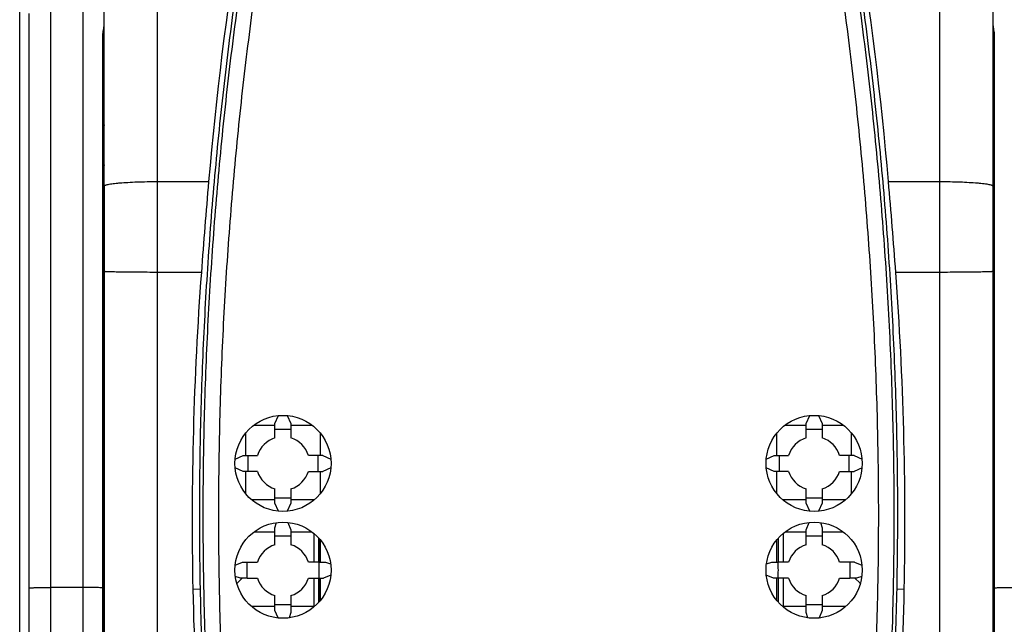
# Model space of a CAD drawing. Units: millimetres. Extents: x 0 to 420, y 0 to 297.
# Drawn here: x 45 to 64, y 221 to 232 of the extents above; entities that cross this region are included whole.
import ezdxf

# ---------------------------------------------------------------- set-up
doc = ezdxf.new("R2010")
doc.units = ezdxf.units.MM
doc.header["$LTSCALE"] = 23.1
doc.layers.add('INTF_1', color=7, linetype='CONTINUOUS')

msp = doc.modelspace()

# ---------------------------------------------------------------- linework, layer by layer
at = {"layer": 'INTF_1', "color": 7, "linetype": 'CONTINUOUS'}
for p, q in [((45.1446, 115.624), (45.1446, 247.617)), ((63.3646, 195.2243), (63.3646, 236.5265)), ((46.7246, 195.0966), (46.7246, 236.0376)), ((45.3246, 155.3262), (45.3246, 232.1602)), ((46.7074, 221.4033), (46.7074, 231.7325)), ((63.3817, 231.7325), (63.3817, 216.5108)), ((49.923, 224.4825), (49.9922, 224.6311)), ((50.1537, 224.6311), (50.223, 224.4825)), ((59.8662, 224.4825), (59.9354, 224.6311)), ((60.0968, 224.6314), (60.1662, 224.4825)), ((49.5319, 224.4539), (49.923, 224.4539)), ((49.923, 224.2119), (49.923, 224.4825)), ((50.223, 224.3685), (49.923, 224.3685)), ((50.223, 224.4825), (50.223, 224.2119)), ((50.223, 224.4539), (50.614, 224.4539)), ((59.4751, 224.4539), (59.8662, 224.4539)), ((59.8662, 224.2119), (59.8662, 224.4825)), ((60.1662, 224.3685), (59.8662, 224.3685)), ((60.1662, 224.4825), (60.1662, 224.2119)), ((60.1662, 224.4539), (60.5574, 224.4539)), ((49.3746, 224.3023), (49.3746, 223.885)), ((50.7746, 223.885), (50.7746, 224.2984)), ((59.3146, 224.2983), (59.3146, 223.885)), ((60.7146, 223.885), (60.7146, 224.3023)), ((49.1768, 223.8157), (49.3256, 223.885)), ((49.3256, 223.885), (49.596, 223.885)), ((50.8203, 223.885), (50.5499, 223.885)), ((50.8203, 223.885), (50.9694, 223.8156)), ((59.12, 223.8157), (59.2688, 223.885)), ((59.2688, 223.885), (59.5392, 223.885)), ((60.7635, 223.885), (60.4931, 223.885)), ((60.7635, 223.885), (60.9126, 223.8156)), ((49.3256, 223.5848), (49.1766, 223.6544)), ((49.596, 223.5848), (49.3256, 223.5848)), ((49.3746, 223.5848), (49.3746, 223.1674)), ((50.5499, 223.5848), (50.8203, 223.5848)), ((50.7746, 223.1712), (50.7746, 223.5848)), ((50.9694, 223.6544), (50.8203, 223.5848)), ((59.2688, 223.5848), (59.1198, 223.6544)), ((59.5392, 223.5848), (59.2688, 223.5848)), ((59.3146, 223.5848), (59.3146, 223.1714)), ((60.4931, 223.5848), (60.7635, 223.5848)), ((60.7146, 223.1673), (60.7146, 223.5848)), ((60.9126, 223.6544), (60.7635, 223.5848)), ((49.923, 222.9874), (49.923, 223.2579)), ((50.223, 223.2579), (50.223, 222.9874)), ((59.8662, 222.9874), (59.8662, 223.2579)), ((60.1662, 223.2579), (60.1662, 222.9874)), ((49.923, 223.0539), (49.4848, 223.0539)), ((49.923, 223.0894), (50.223, 223.0894)), ((50.6614, 223.0539), (50.223, 223.0539)), ((59.8662, 223.0539), (59.428, 223.0539)), ((59.8662, 223.0894), (60.1662, 223.0894)), ((60.6044, 223.0539), (60.1662, 223.0539)), ((49.9924, 222.8386), (49.923, 222.9874)), ((50.223, 222.9874), (50.1536, 222.8386)), ((59.9356, 222.8386), (59.8662, 222.9874)), ((60.1662, 222.9874), (60.0968, 222.8386)), ((49.923, 222.5292), (49.9547, 222.6269)), ((49.923, 222.2119), (49.923, 222.5292)), ((50.1648, 222.6301), (50.223, 222.4931)), ((50.223, 222.4931), (50.223, 222.2119)), ((59.8662, 222.4931), (59.9243, 222.6301)), ((59.8662, 222.2119), (59.8662, 222.4931)), ((60.1344, 222.6269), (60.1662, 222.5292)), ((60.1662, 222.5292), (60.1662, 222.2119)), ((49.5319, 222.4539), (49.923, 222.4539)), ((50.223, 222.3698), (49.923, 222.3698)), ((50.223, 222.4539), (50.6141, 222.4539)), ((50.7487, 221.885), (50.7487, 222.3292)), ((50.7746, 221.885), (50.7746, 222.2983)), ((59.3146, 222.2983), (59.3146, 221.885)), ((59.3405, 222.3292), (59.3405, 221.885)), ((59.4751, 222.4539), (59.8662, 222.4539)), ((60.1662, 222.3698), (59.8662, 222.3698)), ((60.1662, 222.4539), (60.5573, 222.4539)), ((49.1777, 221.8268), (49.3151, 221.885)), ((49.3151, 221.885), (49.596, 221.885)), ((50.7435, 221.885), (50.5499, 221.885)), ((50.7435, 221.885), (50.8669, 221.8851)), ((50.8669, 221.8851), (50.9652, 221.8532)), ((59.1241, 221.8532), (59.2222, 221.8851)), ((59.2222, 221.8851), (59.3456, 221.885)), ((59.5392, 221.885), (59.3456, 221.885)), ((60.7741, 221.885), (60.4931, 221.885)), ((60.7741, 221.885), (60.9115, 221.8268)), ((49.2791, 221.5849), (49.1808, 221.6169)), ((49.3089, 221.5849), (49.2203, 221.4963)), ((49.4023, 221.5848), (49.2791, 221.5849)), ((49.4023, 221.5848), (49.596, 221.5848)), ((50.5499, 221.5848), (50.8309, 221.5849)), ((50.7487, 221.1406), (50.7487, 221.5848)), ((50.7746, 221.1714), (50.7746, 221.5849)), ((50.9683, 221.6433), (50.8309, 221.5849)), ((59.2583, 221.5849), (59.1209, 221.6433)), ((59.5392, 221.5848), (59.2583, 221.5849)), ((59.3146, 221.5849), (59.3146, 221.1714)), ((59.3405, 221.5848), (59.3405, 221.1406)), ((60.4931, 221.5848), (60.6869, 221.5848)), ((60.8101, 221.5849), (60.6869, 221.5848)), ((60.8688, 221.4963), (60.7802, 221.5849)), ((60.9084, 221.6169), (60.8101, 221.5849)), ((46.7074, 221.4031), (46.7074, 221.4033)), ((46.7074, 221.4027), (46.7074, 221.4031)), ((46.7074, 216.5108), (46.7074, 221.4025)), ((49.923, 220.9769), (49.923, 221.258)), ((50.223, 221.258), (50.223, 220.9408)), ((59.8662, 220.9408), (59.8662, 221.258)), ((60.1662, 221.258), (60.1662, 220.9769)), ((49.923, 221.0539), (49.4848, 221.0539)), ((49.923, 221.0907), (50.223, 221.0907)), ((50.6612, 221.0539), (50.223, 221.0539)), ((59.8662, 221.0539), (59.428, 221.0539)), ((59.8662, 221.0907), (60.1662, 221.0907)), ((60.6043, 221.0539), (60.1662, 221.0539)), ((49.9812, 220.8397), (49.923, 220.9769)), ((50.223, 220.9408), (50.1911, 220.8428)), ((59.898, 220.8428), (59.8662, 220.9408)), ((60.1662, 220.9769), (60.1079, 220.8397))]:
    msp.add_line(p, q, dxfattribs=at)
at = {"layer": 'INTF_1', "color": 9, "linetype": 'CONTINUOUS'}
for p, q in [((46.3246, 234.6078), (46.3246, 152.8786)), ((47.7246, 214.6642), (47.7246, 234.1811)), ((62.3646, 234.1811), (62.3646, 214.6642)), ((45.7246, 155.24), (45.7246, 232.2465)), ((46.7017, 221.4045), (46.7016, 231.7395)), ((63.3875, 231.7395), (63.3875, 216.512)), ((63.3646, 230.9825), (63.3817, 230.9825)), ((46.7246, 229.0155), (46.7074, 229.0155)), ((47.7246, 229.013), (48.6815, 229.013)), ((61.4076, 229.013), (62.3646, 229.013)), ((63.3646, 229.0024), (63.3817, 229.0024)), ((48.545, 227.3128), (47.7246, 227.3128)), ((62.3646, 227.3128), (61.5441, 227.3128)), ((50.6485, 222.4268), (50.6485, 221.885)), ((50.7464, 221.885), (50.7464, 222.3319)), ((59.3428, 222.3318), (59.3428, 221.885)), ((59.4407, 221.885), (59.4407, 222.4268)), ((50.6485, 221.5848), (50.6485, 221.0539)), ((50.7464, 221.138), (50.7464, 221.5848)), ((59.3428, 221.5848), (59.3428, 221.1379)), ((59.4407, 221.0539), (59.4407, 221.5848)), ((46.3246, 221.4129), (45.7246, 221.4129)), ((46.7017, 221.4036), (46.7017, 221.4045)), ((46.7017, 216.512), (46.7017, 221.4036)), ((46.7073, 221.4026), (46.7074, 221.4025)), ((48.386, 221.3797), (48.5285, 221.3835)), ((61.5606, 221.3835), (61.7032, 221.3797))]:
    msp.add_line(p, q, dxfattribs=at)
at = {"layer": 'INTF_1', "color": 7, "linetype": 'CONTINUOUS'}
for points in [[(46.7074, 231.7325), (46.7075, 231.7446), (46.708, 231.7617), (46.7089, 231.7791), (46.7103, 231.7966), (46.7121, 231.8142), (46.7141, 231.8315), (46.7163, 231.8484), (46.7186, 231.8649), (46.7207, 231.8806), (46.7224, 231.8955), (46.7237, 231.9095), (46.7244, 231.9226), (46.7246, 231.9308)], [(63.3646, 231.9307), (63.3647, 231.9228), (63.3654, 231.9097), (63.3667, 231.8958), (63.3684, 231.8809), (63.3705, 231.8652), (63.3727, 231.8488), (63.3749, 231.8319), (63.377, 231.8146), (63.3788, 231.797), (63.3802, 231.7795), (63.3811, 231.762), (63.3816, 231.745), (63.3817, 231.7325)], [(46.7246, 228.9267), (46.7245, 225.3632), (46.7245, 225.2744), (46.7245, 225.1867), (46.7245, 225.1002), (46.7245, 225.0149), (46.7245, 224.9307), (46.7245, 224.8476), (46.7244, 224.7658), (46.7244, 224.685), (46.7244, 224.6052), (46.7244, 224.5265), (46.7244, 224.4487), (46.7244, 224.3717), (46.7244, 224.2956), (46.7244, 224.2202), (46.7244, 224.1456), (46.7244, 224.0716), (46.7244, 223.9982), (46.7244, 223.9254), (46.7244, 223.8531), (46.7244, 223.7812), (46.7244, 223.7098), (46.7244, 223.6386), (46.7244, 223.5677), (46.7244, 223.4971), (46.7244, 223.4267), (46.7244, 223.3566), (46.7243, 223.2867), (46.7243, 223.2171), (46.7243, 223.1477), (46.7243, 223.0785), (46.7243, 223.0096), (46.7243, 222.9409), (46.7243, 222.8724), (46.7243, 222.8042), (46.7243, 222.7362), (46.7242, 222.1344)], [(46.7242, 222.1344), (46.7242, 222.0687), (46.7242, 222.0032), (46.7242, 221.9379), (46.7242, 221.8728), (46.7242, 221.8079), (46.7242, 221.7432), (46.7242, 221.6788), (46.7242, 221.6145), (46.7242, 221.5505), (46.7242, 221.4867), (46.7242, 221.4231), (46.7242, 221.3597), (46.7242, 221.2966), (46.7242, 221.2336), (46.7242, 221.1708), (46.7242, 221.1083), (46.7242, 220.1031)]]:
    msp.add_lwpolyline(points, dxfattribs=at)
for centre in [(50.073, 223.7349), (60.0162, 223.7349), (50.073, 221.7349), (60.0162, 221.7349)]:
    msp.add_circle(centre, 0.9, dxfattribs=at)
for centre, radius, start, end in [((114.5584, 223.3198), 66.1224, 166.755327, 175.060675), ((-4.4693, 223.3198), 66.1225, 4.939326, 13.244688), ((187.4797, 217.0134), 139.3159, 175.058873, 175.760348), ((-77.1326, 217.0341), 139.0572, 4.239, 4.94178), ((111.2962, 222.662), 62.9233, 175.761267, 181.167746), ((-1.2131, 222.6618), 62.9293, 358.832512, 4.238474), ((50.073, 223.7349), 0.5, 107.45764, 162.53243), ((50.073, 223.7349), 0.5, 17.46757, 72.54236), ((60.0162, 223.7349), 0.5, 107.45764, 162.53243), ((60.0162, 223.7349), 0.5, 17.46757, 72.54236), ((50.073, 223.7349), 0.5, 197.46791, 252.54247), ((50.073, 223.7349), 0.5, 287.45753, 342.53209), ((60.0162, 223.7349), 0.5, 197.46791, 252.54247), ((60.0162, 223.7349), 0.5, 287.45753, 342.53209), ((50.073, 221.7349), 0.5, 107.4577, 162.53264), ((50.073, 221.7349), 0.5, 17.46736, 72.5423), ((60.0162, 221.7349), 0.5, 107.4577, 162.53264), ((60.0162, 221.7349), 0.5, 17.46736, 72.5423), ((50.073, 221.7349), 0.5, 197.4682, 252.54256), ((50.073, 221.7349), 0.5, 287.45744, 342.5318), ((60.0162, 221.7349), 0.5, 197.4682, 252.54256), ((60.0162, 221.7349), 0.5, 287.45744, 342.5318), ((100.3683, 222.4386), 51.9931, 181.16706, 187.99213), ((49.6446, 221.072), 0.6, 135, 136.6034), ((60.4446, 221.072), 0.6, 43.39771, 45), ((9.7209, 222.4386), 51.9931, 352.00787, 358.83294)]:
    msp.add_arc(centre, radius, start, end, dxfattribs=at)
at = {"layer": 'INTF_1', "color": 9, "linetype": 'CONTINUOUS'}
msp.add_arc((46.6479, 229.3275), 0.0767, 359.6696, 359.99999, dxfattribs=at)
at = {"layer": 'INTF_1', "color": 4, "linetype": 'CONTINUOUS'}
for start, end in [(107.48266, 162.60925), (17.39075, 72.51734)]:
    msp.add_arc((50.073, 221.7356), 0.5, start, end, dxfattribs=at)
at = {"layer": 'INTF_1', "color": 7, "linetype": 'CONTINUOUS'}
for centre, major_axis, ratio, start_param, end_param in [((-12.7286, 225.0885), (58.946, -20.4282), 0.9642817, 0.3201228, 0.3250936), ((112.8746, 225.0885), (58.946, 20.4282), 0.9642817, 2.816499, 2.8214699), ((-2.7854, 225.0885), (58.946, -20.4282), 0.9642817, 6.6033081, 6.608279), ((122.8178, 225.0885), (58.946, 20.4282), 0.9642817, 2.816499, 2.8214699), ((-8.4517, 225.0885), (-26.9371, 54.935), 0.9320206, -2.0575051, -2.0525279), ((108.1988, 225.0885), (24.8768, 55.8152), 0.9278966, -4.2671834, -4.2622062), ((1.8904, 225.0885), (-24.8768, 55.8152), 0.9278966, -2.0209791, -2.0160019), ((118.5409, 225.0885), (26.9371, 54.935), 0.9320206, -4.2306574, -4.2256802)]:
    msp.add_ellipse(centre, major_axis=major_axis, ratio=ratio, start_param=start_param, end_param=end_param, dxfattribs=at)
for points, knots in [([(54.0856, 213.7845), (53.7954, 213.7997), (53.3606, 213.8327), (52.783, 213.8973), (52.3512, 213.956), (51.9209, 214.0249), (51.4924, 214.1039), (51.137, 214.1783), (50.8539, 214.2429), (50.6422, 214.2938), (50.4311, 214.3473), (50.2207, 214.4033), (50.0459, 214.452), (49.9065, 214.4922), (49.8021, 214.523), (49.6979, 214.5544), (49.6112, 214.5811), (49.5419, 214.6028), (49.4728, 214.6246), (49.3869, 214.6539), (49.2912, 214.7062), (49.2054, 214.773), (49.1304, 214.8513), (49.0674, 214.9392), (49.0178, 215.0352), (48.9889, 215.1205), (48.974, 215.1907), (48.9666, 215.2439), (48.9605, 215.2974), (48.954, 215.3507), (48.9474, 215.4041), (48.9387, 215.4753), (48.9279, 215.5643), (48.9152, 215.6712), (48.8985, 215.8138), (48.8782, 215.9922), (48.8545, 216.2064), (48.8317, 216.4209), (48.8022, 216.7071), (48.7674, 217.0654), (48.729, 217.4959), (48.6938, 217.9271), (48.662, 218.359), (48.6334, 218.7914), (48.5996, 219.3689), (48.5652, 220.0918), (48.5362, 220.9607), (48.5187, 221.8307), (48.5123, 222.7015), (48.5168, 223.5728), (48.5322, 224.4444), (48.5672, 225.6062), (48.6375, 227.057), (48.7643, 228.7938), (48.933, 230.5239), (49.1434, 232.245), (49.3949, 233.9547), (49.6384, 235.3699), (49.8534, 236.4944), (49.9671, 237.054), (50.0259, 237.333)], [0, 0, 0, 0, 0.0314027, 0.0471034, 0.0628024, 0.0784996, 0.0941947, 0.1098875, 0.1177331, 0.125578, 0.1334223, 0.1412659, 0.1491088, 0.1530301, 0.1569511, 0.160872, 0.1647927, 0.166753, 0.1687132, 0.1726304, 0.1765382, 0.1804383, 0.1843308, 0.1882157, 0.1920941, 0.1959673, 0.1979041, 0.1998408, 0.2017777, 0.2037149, 0.2056525, 0.2075902, 0.2114666, 0.2153441, 0.2192227, 0.226983, 0.2347475, 0.2425161, 0.2502886, 0.2658454, 0.281417, 0.2970027, 0.3126019, 0.3282137, 0.3438373, 0.3751167, 0.406434, 0.4377827, 0.4691561, 0.5005478, 0.531951, 0.5633592, 0.6261628, 0.6889072, 0.7515408, 0.8140136, 0.8762775, 0.9382869, 0.9691832, 1, 1, 1, 1]), ([(60.0632, 237.333), (60.122, 237.054), (60.2358, 236.4944), (60.4507, 235.3699), (60.6943, 233.9548), (60.9458, 232.245), (61.1562, 230.5239), (61.3249, 228.7938), (61.4516, 227.057), (61.522, 225.6062), (61.5569, 224.4444), (61.5724, 223.5728), (61.5769, 222.7015), (61.5705, 221.8307), (61.553, 220.9607), (61.5239, 220.0918), (61.4895, 219.3689), (61.4557, 218.7914), (61.4271, 218.359), (61.3953, 217.9271), (61.3602, 217.4959), (61.3217, 217.0654), (61.2869, 216.7071), (61.2575, 216.4209), (61.2346, 216.2064), (61.211, 215.9922), (61.1906, 215.8138), (61.174, 215.6712), (61.1613, 215.5643), (61.1505, 215.4753), (61.1418, 215.4041), (61.1352, 215.3507), (61.1286, 215.2974), (61.1226, 215.2439), (61.1152, 215.1907), (61.1003, 215.1205), (61.0713, 215.0352), (61.0218, 214.9392), (60.9587, 214.8513), (60.8837, 214.773), (60.798, 214.7062), (60.7023, 214.6539), (60.6164, 214.6246), (60.5472, 214.6028), (60.478, 214.5811), (60.3913, 214.5544), (60.2871, 214.523), (60.1827, 214.4922), (60.0432, 214.452), (59.8685, 214.4033), (59.6581, 214.3473), (59.447, 214.2938), (59.2352, 214.2429), (58.9521, 214.1783), (58.5968, 214.1039), (58.1683, 214.0249), (57.738, 213.956), (57.3061, 213.8973), (56.7286, 213.8327), (56.2937, 213.7997), (56.0036, 213.7845)], [0, 0, 0, 0, 0.0308167, 0.0617129, 0.1237222, 0.1859862, 0.2484591, 0.3110927, 0.3738371, 0.4366407, 0.4680489, 0.4994521, 0.5308438, 0.5622173, 0.5935659, 0.6248832, 0.6561627, 0.6717863, 0.6873981, 0.7029972, 0.718583, 0.7341546, 0.7497114, 0.7574839, 0.7652525, 0.773017, 0.7807773, 0.7846559, 0.7885334, 0.7924098, 0.7943475, 0.7962851, 0.7982223, 0.8001592, 0.8020959, 0.8040327, 0.8079059, 0.8117843, 0.8156693, 0.8195617, 0.8234618, 0.8273697, 0.8312868, 0.8332471, 0.8352073, 0.839128, 0.8430489, 0.84697, 0.8508912, 0.8587341, 0.8665777, 0.874422, 0.8822669, 0.8901125, 0.9058053, 0.9215003, 0.9371975, 0.9528966, 0.9685973, 1, 1, 1, 1])]:
    msp.add_open_spline(points, degree=3, knots=knots, dxfattribs=at)
at = {"layer": 'INTF_1', "color": 9, "linetype": 'CONTINUOUS'}
for points, knots in [([(54.0896, 213.8194), (53.8005, 213.8344), (53.3672, 213.8673), (52.7916, 213.9316), (52.3613, 213.99), (51.9325, 214.0586), (51.5055, 214.1374), (51.1514, 214.2115), (50.8692, 214.2758), (50.6582, 214.3266), (50.4478, 214.3799), (50.2381, 214.4356), (50.064, 214.4842), (49.925, 214.5243), (49.8209, 214.5549), (49.7171, 214.5862), (49.6307, 214.6128), (49.5617, 214.6344), (49.51, 214.6507), (49.4586, 214.6679), (49.3915, 214.6947), (49.3129, 214.7397), (49.2298, 214.8093), (49.1591, 214.8909), (49.1116, 214.9673), (49.0813, 215.0322), (49.0628, 215.0825), (49.0484, 215.1342), (49.0387, 215.187), (49.0322, 215.2402), (49.0261, 215.2934), (49.0194, 215.3466), (49.0107, 215.4175), (48.9998, 215.5062), (48.9871, 215.6127), (48.9745, 215.7193), (48.9581, 215.8614), (48.9379, 216.0393), (48.9146, 216.2528), (48.892, 216.4666), (48.863, 216.7519), (48.8286, 217.109), (48.7907, 217.5382), (48.7561, 217.968), (48.7248, 218.3984), (48.6967, 218.8294), (48.6634, 219.405), (48.6297, 220.1255), (48.6013, 220.9913), (48.5843, 221.8583), (48.5784, 222.7262), (48.5833, 223.5945), (48.599, 224.463), (48.6342, 225.6207), (48.7047, 227.0664), (48.8313, 228.7971), (48.9996, 230.5213), (49.2092, 232.2365), (49.4596, 233.9406), (49.702, 235.3511), (49.9159, 236.4721), (50.0292, 237.0299), (50.0876, 237.3081)], [0, 0, 0, 0, 0.0313998, 0.0470991, 0.0627969, 0.0784929, 0.094187, 0.1098789, 0.1177241, 0.1255687, 0.1334127, 0.1412561, 0.1490989, 0.1530201, 0.1569411, 0.1608619, 0.1647826, 0.1667429, 0.1687031, 0.1706627, 0.1726208, 0.1765281, 0.1804266, 0.1843156, 0.1881959, 0.1901349, 0.1920726, 0.1940091, 0.1959455, 0.1978822, 0.1998193, 0.2017566, 0.2036943, 0.2075704, 0.2114476, 0.2153259, 0.2192052, 0.2269669, 0.2347327, 0.2425025, 0.2502763, 0.265835, 0.2814083, 0.2969954, 0.3125956, 0.3282081, 0.3438321, 0.3751117, 0.4064282, 0.4377754, 0.4691468, 0.5005359, 0.5319364, 0.5633416, 0.6261394, 0.688879, 0.7515101, 0.8139835, 0.8762521, 0.9382713, 0.9691746, 1, 1, 1, 1]), ([(50.3642, 237.2925), (50.3355, 237.1555), (50.2792, 236.8811), (50.1695, 236.331), (49.9857, 235.3639), (49.7472, 233.974), (49.5003, 232.295), (49.2927, 230.6051), (49.1252, 228.9064), (48.9979, 227.2013), (48.9256, 225.777), (48.8883, 224.6362), (48.8706, 223.7804), (48.8633, 222.9247), (48.8665, 222.0693), (48.8803, 221.2148), (48.9009, 220.5032), (48.9232, 219.9347), (48.9428, 219.5088), (48.9655, 219.0833), (48.9911, 218.6582), (49.0199, 218.2337), (49.0518, 217.8098), (49.0869, 217.3865), (49.1188, 217.0341), (49.1459, 216.7526), (49.167, 216.5417), (49.1889, 216.331), (49.2115, 216.1205), (49.2348, 215.9101), (49.259, 215.7), (49.2776, 215.5425), (49.2903, 215.4376), (49.2967, 215.3852), (49.3031, 215.3327), (49.3097, 215.2803), (49.3145, 215.2366), (49.319, 215.2017), (49.3245, 215.1669), (49.3361, 215.1243), (49.3573, 215.0756), (49.3848, 215.0303), (49.4181, 214.9888), (49.4566, 214.952), (49.493, 214.9263), (49.5244, 214.9096), (49.5491, 214.8994), (49.5742, 214.8904), (49.6081, 214.8792), (49.6505, 214.8658), (49.7185, 214.8444), (49.8036, 214.8181), (49.9059, 214.7872), (50.0084, 214.7568), (50.1111, 214.7271), (50.2139, 214.698), (50.3513, 214.66), (50.5235, 214.614), (50.7307, 214.5613), (50.9386, 214.5111), (51.1471, 214.4634), (51.3561, 214.4182), (51.6356, 214.3612), (51.9862, 214.2963), (52.4087, 214.2285), (52.8328, 214.1708), (53.2581, 214.1232), (53.6846, 214.0857), (53.9694, 214.0675), (54.1118, 214.0601)], [0, 0, 0, 0, 0.0154018, 0.0308234, 0.0617237, 0.1237345, 0.1859925, 0.2484543, 0.3110742, 0.3738045, 0.4365965, 0.4680005, 0.4994012, 0.5307921, 0.5621671, 0.5935198, 0.6248439, 0.6404935, 0.6561335, 0.6717634, 0.6873823, 0.7029894, 0.7185841, 0.7341657, 0.7497334, 0.7575118, 0.7652864, 0.7730573, 0.7808242, 0.7885872, 0.7963461, 0.8041008, 0.8060388, 0.8079765, 0.809914, 0.8118512, 0.8137881, 0.8147565, 0.8157249, 0.8176611, 0.8195996, 0.821541, 0.8234857, 0.8254337, 0.8273852, 0.8283633, 0.8293423, 0.830322, 0.8313019, 0.833262, 0.8352222, 0.8391427, 0.8430633, 0.8469841, 0.850905, 0.8548262, 0.8587474, 0.8665904, 0.874434, 0.8822783, 0.8901231, 0.8979686, 0.9058146, 0.921508, 0.9372034, 0.9529005, 0.9685992, 0.9842991, 1, 1, 1, 1]), ([(55.9773, 214.0601), (56.1198, 214.0675), (56.4046, 214.0857), (56.831, 214.1232), (57.2564, 214.1708), (57.6804, 214.2285), (58.103, 214.2963), (58.4536, 214.3612), (58.733, 214.4182), (58.9421, 214.4634), (59.1506, 214.5111), (59.3585, 214.5613), (59.5657, 214.614), (59.7379, 214.66), (59.8752, 214.698), (59.9781, 214.7271), (60.0808, 214.7568), (60.1833, 214.7872), (60.2856, 214.8181), (60.3707, 214.8444), (60.4386, 214.8658), (60.4811, 214.8792), (60.5149, 214.8904), (60.5401, 214.8994), (60.5647, 214.9096), (60.5962, 214.9263), (60.6325, 214.952), (60.671, 214.9888), (60.7043, 215.0303), (60.7319, 215.0756), (60.753, 215.1243), (60.7646, 215.1669), (60.7701, 215.2017), (60.7746, 215.2366), (60.7795, 215.2803), (60.786, 215.3327), (60.7924, 215.3852), (60.7988, 215.4376), (60.8115, 215.5425), (60.8302, 215.7), (60.8543, 215.9101), (60.8777, 216.1205), (60.9003, 216.331), (60.9221, 216.5417), (60.9432, 216.7526), (60.9703, 217.0341), (61.0023, 217.3865), (61.0374, 217.8098), (61.0693, 218.2337), (61.098, 218.6582), (61.1237, 219.0833), (61.1463, 219.5088), (61.166, 219.9347), (61.1882, 220.5032), (61.2088, 221.2148), (61.2226, 222.0693), (61.2259, 222.9247), (61.2186, 223.7804), (61.2009, 224.6362), (61.1636, 225.777), (61.0913, 227.2013), (60.964, 228.9064), (60.7964, 230.6051), (60.5889, 232.295), (60.3419, 233.9739), (60.1035, 235.3639), (59.8934, 236.4685), (59.7823, 237.0183), (59.725, 237.2925)], [0, 0, 0, 0, 0.0157009, 0.0314008, 0.0470995, 0.0627966, 0.0784921, 0.0941854, 0.1020315, 0.1098769, 0.1177218, 0.125566, 0.1334096, 0.1412526, 0.1451739, 0.149095, 0.153016, 0.1569368, 0.1608574, 0.1647778, 0.166738, 0.1686981, 0.169678, 0.1706577, 0.1716368, 0.1726148, 0.1745663, 0.1765143, 0.178459, 0.1804004, 0.182339, 0.1842752, 0.1852435, 0.1862119, 0.1881488, 0.190086, 0.1920235, 0.1939612, 0.1958993, 0.203654, 0.2114128, 0.2191758, 0.2269427, 0.2347136, 0.2424883, 0.2502667, 0.2658344, 0.2814159, 0.2970106, 0.3126178, 0.3282367, 0.3438665, 0.3595066, 0.3751561, 0.4064802, 0.4378329, 0.4692079, 0.5005989, 0.5319996, 0.5634036, 0.6261955, 0.6889259, 0.7515458, 0.8140076, 0.8762657, 0.9382764, 0.9691767, 1, 1, 1, 1]), ([(60.0015, 237.3081), (60.06, 237.0299), (60.1732, 236.4721), (60.3871, 235.3512), (60.6296, 233.9406), (60.88, 232.2365), (61.0896, 230.5213), (61.2579, 228.7971), (61.3844, 227.0664), (61.455, 225.6207), (61.4902, 224.463), (61.5059, 223.5945), (61.5108, 222.7262), (61.5048, 221.8584), (61.4879, 220.9914), (61.4595, 220.1255), (61.4258, 219.405), (61.3925, 218.8294), (61.3644, 218.3985), (61.3331, 217.968), (61.2985, 217.5382), (61.2605, 217.1091), (61.2262, 216.7519), (61.1971, 216.4666), (61.1746, 216.2529), (61.1512, 216.0393), (61.1311, 215.8615), (61.1146, 215.7193), (61.1021, 215.6128), (61.0893, 215.5063), (61.0785, 215.4176), (61.0698, 215.3466), (61.0631, 215.2934), (61.057, 215.2402), (61.0504, 215.187), (61.0407, 215.1343), (61.0264, 215.0826), (61.0078, 215.0322), (60.9776, 214.9673), (60.9301, 214.8909), (60.8594, 214.8093), (60.7763, 214.7398), (60.6977, 214.6947), (60.6306, 214.6679), (60.5792, 214.6507), (60.5275, 214.6344), (60.4585, 214.6128), (60.3721, 214.5862), (60.2682, 214.5549), (60.1642, 214.5243), (60.0252, 214.4842), (59.851, 214.4356), (59.6413, 214.3799), (59.431, 214.3266), (59.22, 214.2759), (58.9378, 214.2115), (58.5837, 214.1374), (58.1567, 214.0586), (57.7279, 213.99), (57.2975, 213.9316), (56.722, 213.8673), (56.2887, 213.8344), (55.9995, 213.8194)], [0, 0, 0, 0, 0.0308253, 0.0617285, 0.1237475, 0.1860161, 0.2484895, 0.3111204, 0.37386, 0.4366577, 0.468063, 0.4994634, 0.5308525, 0.5622239, 0.5935711, 0.6248876, 0.6561671, 0.6717911, 0.6874036, 0.7030037, 0.7185907, 0.734164, 0.7497226, 0.7574963, 0.7652661, 0.7730319, 0.7807936, 0.7846729, 0.7885511, 0.7924283, 0.7963044, 0.798242, 0.8001794, 0.8021164, 0.8040531, 0.8059896, 0.8079261, 0.8098638, 0.811803, 0.8156836, 0.8195727, 0.8234715, 0.8273789, 0.8293371, 0.8312967, 0.8332569, 0.8352172, 0.8391378, 0.8430587, 0.8469796, 0.8509008, 0.8587435, 0.8665869, 0.8744309, 0.8822755, 0.8901207, 0.9058125, 0.9215066, 0.9372027, 0.9529006, 0.9686, 1, 1, 1, 1]), ([(46.7016, 231.7395), (46.7016, 231.7607), (46.7038, 231.8002), (46.712, 231.8536), (46.7198, 231.8912), (46.7237, 231.9158), (46.7246, 231.9261), (46.7246, 231.9308)], [0, 0, 0, 0, 0.3300882, 0.6136917, 0.8384082, 0.9270719, 1, 1, 1, 1]), ([(63.3646, 231.9307), (63.3646, 231.926), (63.3654, 231.9156), (63.3694, 231.8911), (63.3771, 231.8535), (63.3853, 231.8002), (63.3875, 231.7607), (63.3875, 231.7395)], [0, 0, 0, 0, 0.0730113, 0.1617342, 0.3864949, 0.6700456, 1, 1, 1, 1]), ([(46.7016, 231.7395), (46.7025, 231.739), (46.705, 231.7373), (46.7074, 231.7346), (46.7074, 231.7325)], [0, 0, 0, 0, 0.3282272, 1, 1, 1, 1]), ([(63.3875, 231.7395), (63.3866, 231.7389), (63.3841, 231.7373), (63.3817, 231.7346), (63.3817, 231.7325)], [0, 0, 0, 0, 0.3280709, 1, 1, 1, 1]), ([(63.3646, 230.9825), (63.3646, 230.9833), (63.366, 230.985), (63.3718, 230.9875), (63.3773, 230.9887), (63.3816, 230.9895)], [0, 0, 0, 0, 0.1129343, 0.3091825, 1, 1, 1, 1]), ([(63.3816, 230.7996), (63.3792, 230.7996), (63.3758, 230.7995), (63.3715, 230.7994), (63.3691, 230.7994), (63.3673, 230.7993), (63.3658, 230.7993), (63.3652, 230.7991), (63.3646, 230.7992), (63.3646, 230.7991)], [0, 0, 0, 0, 0.4298451, 0.601814, 0.7438385, 0.8551462, 0.9351405, 0.9834226, 1, 1, 1, 1]), ([(46.7246, 230.0676), (46.7246, 230.0632), (46.7204, 230.0532), (46.7122, 230.0469), (46.7074, 230.0439)], [0, 0, 0, 0, 0.4350231, 1, 1, 1, 1]), ([(46.7227, 230.0666), (46.722, 230.0652), (46.7182, 230.059), (46.7122, 230.0543), (46.7074, 230.0513)], [0, 0, 0, 0, 0.2164999, 1, 1, 1, 1]), ([(46.7246, 230.0748), (46.7246, 230.0727), (46.7241, 230.0699), (46.723, 230.0673), (46.7227, 230.0666)], [0, 0, 0, 0, 0.7399983, 1, 1, 1, 1]), ([(63.3646, 230.0676), (63.3646, 230.0632), (63.3687, 230.0532), (63.3769, 230.0469), (63.3817, 230.0439)], [0, 0, 0, 0, 0.4352426, 1, 1, 1, 1]), ([(46.7246, 229.3271), (46.7246, 229.3184), (46.7215, 229.3007), (46.7128, 229.285), (46.7074, 229.278)], [0, 0, 0, 0, 0.4940073, 1, 1, 1, 1]), ([(46.7246, 229.3271), (46.7245, 229.3185), (46.7214, 229.3009), (46.7128, 229.2854), (46.7074, 229.2784)], [0, 0, 0, 0, 0.4940002, 1, 1, 1, 1]), ([(63.3646, 229.3597), (63.3646, 229.3512), (63.3676, 229.3339), (63.3763, 229.3187), (63.3816, 229.3118)], [0, 0, 0, 0, 0.492871, 1, 1, 1, 1]), ([(63.3646, 229.3122), (63.3646, 229.3052), (63.3678, 229.2906), (63.3764, 229.2785), (63.3816, 229.2731)], [0, 0, 0, 0, 0.4806215, 1, 1, 1, 1]), ([(63.3816, 229.2631), (63.3762, 229.2701), (63.3676, 229.2858), (63.3646, 229.3035), (63.3646, 229.3122)], [0, 0, 0, 0, 0.5058409, 1, 1, 1, 1]), ([(46.7246, 228.9267), (46.7246, 228.9299), (46.7286, 228.9351), (46.7359, 228.9398), (46.7444, 228.944), (46.7552, 228.948), (46.7741, 228.9538), (46.8035, 228.9606), (46.8454, 228.9681), (46.8957, 228.9752), (46.954, 228.9819), (47.0459, 228.9906), (47.176, 228.9995), (47.3467, 229.0072), (47.532, 229.0119), (47.6595, 229.013), (47.7246, 229.013)], [0, 0, 0, 0, 0.0096157, 0.0168605, 0.0261199, 0.0375027, 0.0510513, 0.0846533, 0.1267943, 0.1771569, 0.2353069, 0.3007173, 0.4508177, 0.6218198, 0.8072343, 1, 1, 1, 1]), ([(62.3646, 229.013), (62.4296, 229.013), (62.5572, 229.0119), (62.7424, 229.0072), (62.9131, 228.9995), (63.0433, 228.9906), (63.1352, 228.9819), (63.1935, 228.9752), (63.2438, 228.9681), (63.2857, 228.9606), (63.3151, 228.9538), (63.334, 228.948), (63.3448, 228.944), (63.3533, 228.9398), (63.3605, 228.9351), (63.3646, 228.9299), (63.3646, 228.9267)], [0, 0, 0, 0, 0.1927657, 0.3781802, 0.5491823, 0.6992827, 0.7646931, 0.8228431, 0.8732057, 0.9153467, 0.9489487, 0.9624973, 0.9738801, 0.9831395, 0.9903843, 1, 1, 1, 1]), ([(47.7246, 227.3128), (47.6595, 227.3128), (47.532, 227.313), (47.3749, 227.3138), (47.2547, 227.3147), (47.1708, 227.3155), (47.0922, 227.3164), (47.0197, 227.3175), (46.954, 227.3186), (46.8958, 227.3199), (46.8455, 227.3212), (46.8088, 227.3224), (46.7838, 227.3235), (46.7684, 227.3242), (46.7553, 227.325), (46.7446, 227.3257), (46.7362, 227.3265), (46.7302, 227.3272), (46.7266, 227.3279), (46.725, 227.3284), (46.7246, 227.3288), (46.7246, 227.329)], [0, 0, 0, 0, 0.1949687, 0.3824468, 0.4711073, 0.5552321, 0.6340115, 0.7066873, 0.7725603, 0.8309967, 0.8814351, 0.9233916, 0.9410605, 0.9564655, 0.9695705, 0.9803455, 0.9887677, 0.9948233, 0.9985171, 0.9995028, 1, 1, 1, 1]), ([(63.3646, 227.329), (63.3646, 227.3288), (63.3641, 227.3284), (63.3626, 227.3279), (63.359, 227.3272), (63.353, 227.3265), (63.3446, 227.3257), (63.3338, 227.325), (63.3208, 227.3242), (63.3054, 227.3235), (63.2804, 227.3224), (63.2437, 227.3212), (63.1934, 227.3199), (63.1351, 227.3186), (63.0694, 227.3175), (62.9969, 227.3164), (62.9184, 227.3155), (62.8345, 227.3147), (62.7143, 227.3138), (62.5572, 227.313), (62.4296, 227.3128), (62.3646, 227.3128)], [0, 0, 0, 0, 0.0004972, 0.0014829, 0.0051767, 0.0112323, 0.0196545, 0.0304295, 0.0435345, 0.0589395, 0.0766084, 0.1185649, 0.1690033, 0.2274397, 0.2933127, 0.3659885, 0.4447679, 0.5288927, 0.6175532, 0.8050313, 1, 1, 1, 1]), ([(45.3246, 221.399), (45.3246, 221.3993), (45.3253, 221.3999), (45.3278, 221.4008), (45.3335, 221.402), (45.343, 221.4032), (45.3562, 221.4045), (45.3729, 221.4057), (45.3931, 221.4068), (45.4164, 221.4079), (45.4531, 221.4093), (45.5052, 221.4108), (45.5735, 221.412), (45.6475, 221.4128), (45.6986, 221.4129), (45.7246, 221.4129)], [0, 0, 0, 0, 0.0020885, 0.0060731, 0.0208292, 0.0448452, 0.0779811, 0.1199497, 0.1703623, 0.2287419, 0.294532, 0.4457571, 0.6182479, 0.8053893, 1, 1, 1, 1]), ([(46.7017, 221.4036), (46.6934, 221.4044), (46.674, 221.4059), (46.6253, 221.4084), (46.5483, 221.4108), (46.4419, 221.4125), (46.365, 221.4129), (46.3246, 221.4129)], [0, 0, 0, 0, 0.0661837, 0.154347, 0.3879184, 0.6788963, 1, 1, 1, 1]), ([(46.7017, 221.4045), (46.7025, 221.4044), (46.7039, 221.4043), (46.7058, 221.404), (46.7068, 221.4038), (46.7074, 221.4035), (46.7074, 221.4033)], [0, 0, 0, 0, 0.4242327, 0.731462, 0.9209577, 1, 1, 1, 1]), ([(46.7017, 221.4036), (46.703, 221.4035), (46.7048, 221.4032), (46.7068, 221.403), (46.7073, 221.4027)], [0, 0, 0, 0, 0.6737748, 1, 1, 1, 1]), ([(63.3875, 221.4045), (63.3866, 221.4044), (63.3852, 221.4043), (63.3834, 221.404), (63.3824, 221.4038), (63.3817, 221.4035), (63.3817, 221.4033)], [0, 0, 0, 0, 0.4242281, 0.731454, 0.9209496, 1, 1, 1, 1]), ([(63.3875, 221.4045), (63.3957, 221.4053), (63.4151, 221.4067), (63.4638, 221.4093), (63.5409, 221.4116), (63.6472, 221.4134), (63.7242, 221.4138), (63.7646, 221.4138)], [0, 0, 0, 0, 0.066172, 0.1543278, 0.3878953, 0.6788815, 1, 1, 1, 1])]:
    msp.add_open_spline(points, degree=3, knots=knots, dxfattribs=at)

doc.saveas('drawing.dxf')
